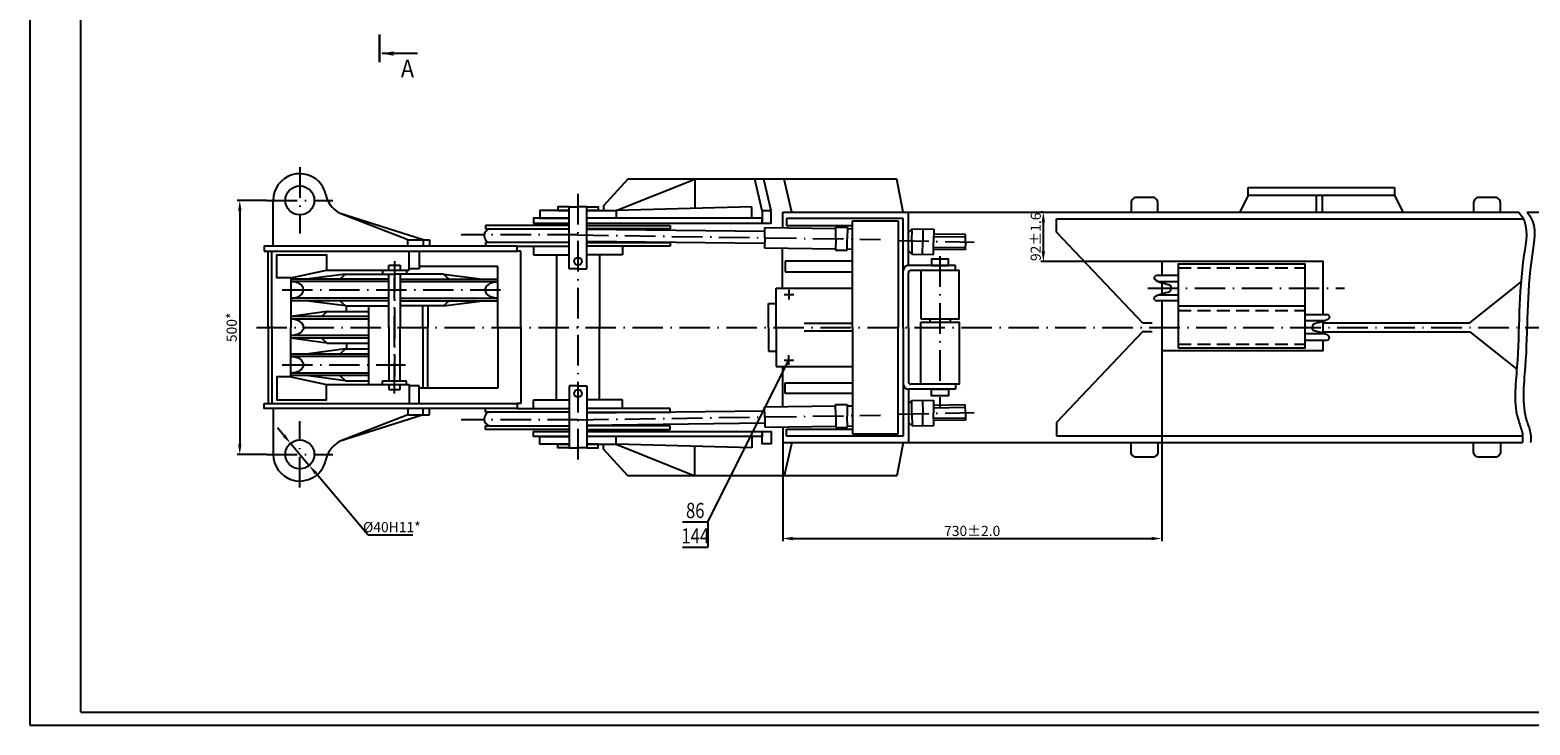
# Model space of a CAD drawing. Extents: x 585 to 2530, y -5 to 1193.
# Drawn here: x 835 to 1425, y 602 to 875 of the extents above; entities that cross this region are included whole.
import ezdxf
from ezdxf.enums import TextEntityAlignment as Align

# ---------------------------------------------------------------- set-up
doc = ezdxf.new("R2010")
doc.units = 0
doc.header["$MEASUREMENT"] = 0
doc.header["$PDMODE"] = 3
doc.linetypes.add('ACAD_ISO10W100', pattern=[18.5, 12, -3, 0.5, -3])
doc.linetypes.add('DASHEDX2', pattern=[38.1, 25.4, -12.7])
doc.layers.get('0').update_dxf_attribs({"linetype": 'CONTINUOUS'})
doc.layers.get('DEFPOINTS').update_dxf_attribs({"linetype": 'CONTINUOUS'})
doc.layers.add('2СИНИЙ', color=5, linetype='CONTINUOUS')
doc.styles.get("Standard").update_dxf_attribs({"font": 'wwcade.shx', "width": 0.8})
doc.styles.add('WWCAD', font='wwcade.shx', dxfattribs={"width": 0.9})
doc.dimstyles.get("Standard").update_dxf_attribs({"dimtxt": 4, "dimasz": 4, "dimexe": 1, "dimexo": 0, "dimgap": 1, "dimtad": 1, "dimtoh": 1, "dimdec": 0, "dimzin": 0, "dimdsep": 46, "dimtxsty": 'Standard', "dimcen": 0, "dimclrd": 5, "dimclre": 5, "dimclrt": 5, "dimadec": 0, "dimazin": 0, "dimtfac": 1, "dimtdec": 0, "dimtmove": 0, "dimatfit": 3, "dimfxl": 0, "dimtolj": 1, "dimtzin": 0, "dimarcsym": 0})
doc.dimstyles.new('STANDARD$0', dxfattribs={"dimtxt": 4, "dimasz": 4, "dimexe": 1, "dimexo": 0, "dimgap": 1, "dimtad": 1, "dimtoh": 1, "dimdec": 0, "dimzin": 0, "dimdsep": 46, "dimtxsty": 'Standard', "dimcen": 0, "dimclrd": 5, "dimclre": 5, "dimclrt": 5, "dimadec": 0, "dimazin": 0, "dimtfac": 1, "dimtdec": 0, "dimtmove": 0, "dimatfit": 3, "dimfxl": 0, "dimtolj": 1, "dimtzin": 0, "dimarcsym": 0})

# ---------------------------------------------------------------- blocks, each defined once
blk = doc.blocks.new('*D69')
at = {"color": 5, "lineweight": -2}
for p, q in [((1233.57, 803.65), (1232.57, 803.65)), ((1233.57, 788.15), (1233.57, 799.65)), ((1280.17, 784.15), (1232.57, 784.15))]:
    blk.add_line(p, q, dxfattribs=at)
at = {"color": 5}
for points in [[(1232.9, 799.65), (1234.24, 799.65), (1233.57, 803.65)], [(1232.9, 788.15), (1234.24, 788.15), (1233.57, 784.15)]]:
    blk.add_solid(points, dxfattribs=at)
at = {"layer": 'DEFPOINTS', "color": 0}
for p in [(1233.57, 803.65), (1233.57, 803.65), (1280.17, 784.15)]:
    blk.add_point(p, dxfattribs=at)
at = {"color": 5, "insert": (1230.57, 793.9), "char_height": 4, "attachment_point": 5, "rotation": 90}
blk.add_mtext('\\A1;92%%p1.6', dxfattribs=at)
blk = doc.blocks.new('_OBLIQUE')
at = {"color": 0, "linetype": 'ByBlock'}
blk.add_line((-0.5, -0.5), (0.5, 0.5), dxfattribs=at)
blk = doc.blocks.new('*D70')
at = {"color": 5, "lineweight": -2}
for p, q in [((1280.17, 749.15), (1280.17, 674.1)), ((1130.95, 712.86), (1130.95, 674.1)), ((1134.95, 675.1), (1276.17, 675.1))]:
    blk.add_line(p, q, dxfattribs=at)
at = {"color": 5}
for points in [[(1134.95, 675.77), (1134.95, 674.44), (1130.95, 675.1)], [(1276.17, 675.77), (1276.17, 674.44), (1280.17, 675.1)]]:
    blk.add_solid(points, dxfattribs=at)
at = {"layer": 'DEFPOINTS', "color": 0}
for p in [(1280.17, 749.15), (1130.95, 712.86), (1280.17, 675.1)]:
    blk.add_point(p, dxfattribs=at)
at = {"color": 5, "insert": (1205.56, 678.1), "char_height": 4, "attachment_point": 5}
blk.add_mtext('\\A1;730%%p2.0', dxfattribs=at)
blk = doc.blocks.new('*D71')
at = {"color": 5, "lineweight": -2}
for p, q in [((934.61, 715.67), (932.03, 718.72)), ((937.19, 712.61), (944.55, 703.9)), ((967.76, 676.41), (947.13, 700.84)), ((985.4, 676.41), (967.76, 676.41))]:
    blk.add_line(p, q, dxfattribs=at)
at = {"color": 5}
for points in [[(935.12, 716.1), (934.1, 715.24), (937.19, 712.61)], [(947.64, 701.27), (946.62, 700.41), (944.55, 703.9)]]:
    blk.add_solid(points, dxfattribs=at)
at = {"layer": 'DEFPOINTS', "color": 0}
for p in [(937.19, 712.61), (944.55, 703.9)]:
    blk.add_point(p, dxfattribs=at)
at = {"color": 5, "insert": (977.08, 679.61), "char_height": 4, "attachment_point": 5}
blk.add_mtext('\\A1;%%c40H11*', dxfattribs=at)
blk = doc.blocks.new('*D72')
at = {"color": 5, "lineweight": -2}
for p, q in [((927.86, 808.26), (916.23, 808.26)), ((917.23, 804.26), (917.23, 712.26)), ((927.86, 708.26), (916.23, 708.26))]:
    blk.add_line(p, q, dxfattribs=at)
at = {"color": 5}
for points in [[(916.56, 804.26), (917.9, 804.26), (917.23, 808.26)], [(916.56, 712.26), (917.9, 712.26), (917.23, 708.26)]]:
    blk.add_solid(points, dxfattribs=at)
at = {"layer": 'DEFPOINTS', "color": 0}
for p in [(927.86, 808.26), (917.23, 708.26), (927.86, 708.26)]:
    blk.add_point(p, dxfattribs=at)
at = {"color": 5, "insert": (914.03, 758.26), "char_height": 4, "attachment_point": 5, "rotation": 90}
blk.add_mtext('\\A1;500*', dxfattribs=at)

msp = doc.modelspace()

# ---------------------------------------------------------------- linework, layer by layer
for p, q in [((854.63, 606.7), (854.63, 1187.7)), ((1069.93, 816.65), (1060.43, 806.15)), ((1065.37, 804.26), (1096.43, 816.65)), ((1175.93, 816.65), (1069.93, 816.65)), ((1096.43, 816.65), (1096.43, 805.13)), ((1122.87, 804.15), (1119.93, 816.65)), ((1126.43, 804.15), (1123.5, 816.65)), ((1134.43, 804.15), (1131.5, 816.65)), ((1178.43, 803.65), (1175.93, 816.65)), ((1314.15, 810.32), (1310.89, 803.65)), ((1314.15, 813.38), (1371.86, 813.38)), ((1314.15, 810.32), (1314.15, 813.38)), ((1314.15, 810.32), (1371.86, 810.32)), ((1340.99, 810.32), (1340.99, 803.65)), ((1343.29, 810.32), (1343.29, 803.65)), ((1371.86, 813.38), (1371.86, 810.32)), ((1371.86, 810.32), (1375.12, 803.65)), ((930.37, 790.26), (930.37, 808.26)), ((983.37, 792.76), (956.37, 803.26)), ((989.37, 792.76), (956.37, 803.26)), ((1046.87, 781.26), (1046.87, 805.76)), ((1046.87, 805.76), (1050.37, 805.76)), ((1053.87, 805.76), (1050.37, 805.76)), ((1053.87, 781.26), (1053.87, 805.76)), ((1060.43, 806.15), (1060.43, 804.26)), ((1118.87, 805.76), (1065.37, 804.26)), ((1118.87, 801.26), (1118.87, 805.76)), ((1130.95, 797.44), (1130.95, 803.65)), ((1130.95, 803.65), (1420.7, 803.65)), ((1134.43, 804.15), (1134.43, 803.65)), ((1180.43, 782.65), (1180.43, 803.65)), ((1423.93, 803.65), (1685.7, 803.65)), ((1046.87, 798.42), (1014.02, 798.42)), ((1014.02, 798.42), (1014.02, 797)), ((1053.87, 798.42), (1086.72, 798.42)), ((1086.72, 798.42), (1086.72, 797)), ((1123.87, 793.52), (1123.92, 797.52)), ((1123.92, 797.52), (1151.92, 797.17)), ((1178.43, 801.15), (1132.43, 801.15)), ((1132.43, 801.15), (1132.43, 798.35)), ((1132.43, 798.35), (1158.43, 798.35)), ((1151.87, 793.17), (1151.93, 797.67)), ((1151.93, 797.67), (1156.43, 797.62)), ((1156.43, 797.62), (1156.37, 793.12)), ((1158.43, 758.26), (1158.43, 800.15)), ((1158.43, 800.15), (1176.43, 800.15)), ((1176.43, 800.15), (1176.43, 758.26)), ((1178.43, 758.26), (1178.43, 801.15)), ((1238.79, 795.75), (1238.79, 800.93)), ((1238.79, 800.93), (1422.56, 800.93)), ((983.37, 790.26), (983.37, 792.76)), ((983.37, 792.76), (991.87, 792.76)), ((989.37, 792.76), (989.37, 790.26)), ((991.87, 792.76), (991.87, 790.26)), ((1014.02, 797), (1046.87, 797)), ((1046.87, 791.68), (1014.02, 791.68)), ((1014.02, 791.68), (1014.02, 790.26)), ((1086.72, 797), (1053.87, 797)), ((1123.89, 795.95), (1053.87, 796.83)), ((1123.84, 791.21), (1053.87, 792.09)), ((1053.87, 791.68), (1086.72, 791.68)), ((1086.72, 791.68), (1086.72, 790.26)), ((1123.87, 793.52), (1123.82, 789.53)), ((1151.87, 793.17), (1151.81, 788.67)), ((1156.31, 788.62), (1156.37, 793.12)), ((1156.42, 797.12), (1158.44, 797.09)), ((1181.92, 797.06), (1180.43, 795.65)), ((1181.86, 792.06), (1181.8, 787.06)), ((1181.86, 792.06), (1181.92, 797.06)), ((1181.92, 797.06), (1190.42, 796.96)), ((1186.04, 787.01), (1186.11, 792.01)), ((1186.17, 797.01), (1186.11, 792.01)), ((1190.29, 786.96), (1190.36, 791.96)), ((1190.42, 796.96), (1190.36, 791.96)), ((1202.89, 794.8), (1190.4, 794.96)), ((1202.86, 791.8), (1202.82, 788.8)), ((1202.86, 791.8), (1202.89, 794.8)), ((1272.73, 759.92), (1238.79, 795.75)), ((928.37, 757.76), (928.37, 788.26)), ((929.87, 757.76), (929.87, 788.26)), ((983.87, 780.76), (983.87, 788.26)), ((987.87, 788.26), (987.87, 781.26)), ((1026.37, 790.26), (1046.87, 790.26)), ((1027.87, 788.26), (1026.37, 788.26)), ((1027.87, 758.26), (1027.87, 788.26)), ((1032.87, 790.26), (1032.87, 786.76)), ((1032.87, 786.76), (1046.87, 786.76)), ((1041.87, 786.76), (1041.87, 758.26)), ((1086.72, 790.26), (1053.87, 790.26)), ((1067.87, 786.76), (1053.87, 786.76)), ((1058.87, 786.76), (1058.87, 758.26)), ((1067.87, 790.26), (1067.87, 786.76)), ((1123.82, 789.53), (1151.82, 789.17)), ((1130.93, 773.65), (1130.93, 789.44)), ((1151.81, 788.67), (1156.31, 788.62)), ((1156.32, 789.12), (1158.44, 789.09)), ((1181.8, 787.06), (1180.34, 788.51)), ((1181.8, 787.06), (1190.29, 786.96)), ((1202.82, 788.8), (1190.32, 788.96)), ((937.37, 777.76), (951.37, 780.76)), ((951.37, 780.76), (983.87, 780.76)), ((973.37, 780.76), (973.37, 779.26)), ((975.87, 782.76), (980.37, 782.76)), ((975.87, 780.76), (975.87, 782.76)), ((980.37, 782.76), (980.37, 780.76)), ((982.87, 780.76), (982.87, 779.26)), ((987.87, 781.26), (983.87, 781.26)), ((1018.87, 782.26), (987.87, 782.26)), ((1018.87, 758.26), (1018.87, 782.26)), ((1050.37, 781.26), (1046.87, 781.26)), ((1050.37, 781.26), (1053.87, 781.26)), ((1158.43, 784.32), (1131.97, 784.32)), ((1131.97, 784.32), (1131.97, 780.06)), ((1131.97, 780.06), (1158.43, 780.06)), ((1198.93, 782.65), (1180.43, 782.65)), ((1180.43, 758.26), (1180.43, 779.65)), ((1185.37, 780.65), (1181.43, 780.65)), ((1198.93, 780.65), (1198.93, 782.65)), ((937.37, 777.76), (937.37, 758.26)), ((975.87, 777.26), (937.37, 777.26)), ((975.87, 776.26), (937.37, 776.26)), ((958.87, 779.26), (943.37, 777.26)), ((958.87, 779.26), (956.62, 777.26)), ((958.87, 779.26), (978.12, 779.26)), ((975.87, 758.26), (975.87, 779.26)), ((997.37, 779.26), (978.12, 779.26)), ((980.37, 779.26), (980.37, 758.26)), ((980.37, 777.26), (1018.87, 777.26)), ((980.37, 776.26), (1018.87, 776.26)), ((997.37, 779.26), (1012.87, 777.26)), ((997.37, 779.26), (999.62, 777.26)), ((1128.43, 758.26), (1128.43, 773.65)), ((1128.43, 773.65), (1158.43, 773.65)), ((1286.67, 778.65), (1278.21, 778.65)), ((1278.87, 776.27), (1286.67, 776.27)), ((1401.5, 760.06), (1421.58, 776.03)), ((975.87, 769.76), (937.37, 769.76)), ((975.87, 768.76), (937.37, 768.76)), ((958.87, 766.76), (943.37, 768.76)), ((958.87, 766.76), (956.62, 768.76)), ((980.37, 769.76), (1018.87, 769.76)), ((980.37, 768.76), (1018.87, 768.76)), ((997.37, 766.76), (1012.87, 768.76)), ((997.37, 766.76), (999.62, 768.76)), ((1286.67, 768.65), (1278.21, 768.65)), ((1278.87, 771.04), (1286.67, 771.04)), ((951.62, 764.51), (937.37, 762.51)), ((967.88, 762.51), (937.37, 762.51)), ((951.62, 764.51), (949.37, 762.51)), ((951.62, 764.51), (967.86, 764.51)), ((958.87, 766.76), (975.87, 766.76)), ((959.22, 764.51), (959.22, 766.76)), ((967.93, 766.76), (967.93, 735.76)), ((997.37, 766.76), (980.37, 766.76)), ((989.35, 758.26), (989.35, 766.76)), ((991.28, 766.76), (991.28, 758.26)), ((1125.43, 758.26), (1125.43, 767.65)), ((1125.43, 767.65), (1128.43, 767.65)), ((1336.67, 766.65), (1286.67, 766.65)), ((1336.67, 763.26), (1345.14, 763.26)), ((928.37, 758.76), (928.37, 728.26)), ((929.87, 758.76), (929.87, 728.26)), ((967.89, 761.51), (937.37, 761.51)), ((937.37, 738.76), (937.37, 758.26)), ((975.87, 758.26), (975.87, 737.26)), ((980.37, 737.26), (980.37, 758.26)), ((989.35, 758.26), (989.35, 734.26)), ((991.28, 734.26), (991.28, 758.26)), ((1018.87, 758.26), (1018.87, 734.26)), ((1027.87, 758.26), (1027.87, 728.26)), ((1041.87, 729.76), (1041.87, 758.26)), ((1058.87, 729.76), (1058.87, 758.26)), ((1125.43, 758.26), (1125.43, 748.86)), ((1128.43, 758.26), (1128.43, 742.86)), ((1158.43, 759.78), (1139.46, 759.78)), ((1158.43, 756.73), (1139.46, 756.73)), ((1158.43, 758.26), (1158.43, 716.36)), ((1176.43, 716.36), (1176.43, 758.26)), ((1178.43, 758.26), (1178.43, 715.36)), ((1180.43, 758.26), (1180.43, 736.86)), ((1188.88, 761.65), (1188.88, 760.35)), ((1196.87, 761.65), (1196.87, 760.35)), ((1272.73, 756.59), (1238.79, 720.76)), ((1276.43, 759.92), (1272.73, 759.92)), ((1272.73, 756.59), (1276.43, 756.59)), ((1344.48, 760.87), (1336.67, 760.87)), ((1343.67, 760.06), (1401.5, 760.06)), ((1343.67, 756.45), (1401.5, 756.45)), ((1401.5, 756.45), (1419.94, 741.78)), ((967.89, 755.01), (937.37, 755.01)), ((967.88, 754.01), (937.37, 754.01)), ((951.62, 752.01), (937.37, 754.01)), ((951.62, 752.01), (949.37, 754.01)), ((951.62, 752.01), (967.86, 752.01)), ((959.22, 752.01), (959.22, 749.76)), ((1344.48, 755.64), (1336.67, 755.64)), ((1336.67, 753.26), (1345.14, 753.26)), ((967.93, 747.76), (937.37, 747.76)), ((967.93, 746.76), (937.37, 746.76)), ((958.87, 749.76), (943.37, 747.76)), ((958.87, 749.76), (956.62, 747.76)), ((958.87, 749.76), (967.93, 749.76)), ((1125.43, 748.86), (1128.43, 748.86)), ((967.93, 740.26), (937.37, 740.26)), ((967.93, 739.26), (937.37, 739.26)), ((937.37, 738.76), (951.37, 735.76)), ((958.87, 737.26), (943.37, 739.26)), ((958.87, 737.26), (956.62, 739.26)), ((1128.43, 742.86), (1158.43, 742.86)), ((1130.93, 742.86), (1130.93, 727.08)), ((951.37, 735.76), (983.87, 735.76)), ((958.87, 737.26), (967.93, 737.26)), ((973.37, 735.76), (973.37, 737.26)), ((973.37, 737.26), (982.87, 737.26)), ((975.87, 735.76), (975.87, 733.76)), ((975.87, 733.76), (980.37, 733.76)), ((980.37, 733.76), (980.37, 735.76)), ((982.87, 735.76), (982.87, 737.26)), ((983.87, 735.76), (983.87, 728.26)), ((987.87, 735.26), (983.87, 735.26)), ((987.87, 728.26), (987.87, 735.26)), ((1018.87, 734.26), (987.87, 734.26)), ((1050.37, 735.26), (1046.87, 735.26)), ((1046.87, 735.26), (1046.87, 710.76)), ((1050.37, 735.26), (1053.87, 735.26)), ((1053.87, 735.26), (1053.87, 710.76)), ((1131.97, 732.19), (1131.97, 736.46)), ((1131.97, 736.46), (1158.43, 736.46)), ((1198.93, 733.86), (1180.43, 733.86)), ((1180.43, 733.86), (1180.43, 712.86)), ((1185.37, 735.86), (1181.43, 735.86)), ((1198.93, 735.86), (1198.93, 733.86)), ((1027.87, 728.26), (1026.37, 728.26)), ((1032.87, 726.26), (1032.87, 729.76)), ((1032.87, 729.76), (1046.87, 729.76)), ((1067.87, 729.76), (1053.87, 729.76)), ((1067.87, 726.26), (1067.87, 729.76)), ((1123.82, 726.99), (1151.82, 727.34)), ((1123.87, 722.99), (1123.82, 726.99)), ((1158.43, 732.19), (1131.97, 732.19)), ((1151.81, 727.84), (1156.31, 727.9)), ((1151.87, 723.34), (1151.81, 727.84)), ((1156.31, 727.9), (1156.37, 723.4)), ((1156.32, 727.4), (1158.44, 727.42)), ((1181.8, 729.45), (1180.34, 728)), ((1181.8, 729.45), (1190.29, 729.55)), ((1181.86, 724.45), (1181.8, 729.45)), ((1186.04, 729.5), (1186.11, 724.5)), ((1190.29, 729.55), (1190.36, 724.55)), ((1202.82, 727.71), (1190.32, 727.55)), ((1202.86, 724.71), (1202.82, 727.71)), ((930.37, 726.26), (930.37, 708.26)), ((983.37, 723.76), (956.37, 713.26)), ((989.37, 723.76), (956.37, 713.26)), ((983.37, 726.26), (983.37, 723.76)), ((983.37, 723.76), (991.87, 723.76)), ((989.37, 723.76), (989.37, 726.26)), ((991.87, 723.76), (991.87, 726.26)), ((1014.02, 724.84), (1014.02, 726.26)), ((1046.87, 724.84), (1014.02, 724.84)), ((1026.37, 726.26), (1046.87, 726.26)), ((1086.72, 726.26), (1053.87, 726.26)), ((1123.84, 725.3), (1053.87, 724.42)), ((1053.87, 724.84), (1086.72, 724.84)), ((1123.89, 720.57), (1053.87, 719.68)), ((1086.72, 724.84), (1086.72, 726.26)), ((1123.87, 722.99), (1123.92, 718.99)), ((1151.87, 723.34), (1151.93, 718.84)), ((1156.43, 718.9), (1156.37, 723.4)), ((1181.92, 719.45), (1180.43, 720.86)), ((1181.86, 724.45), (1181.92, 719.45)), ((1186.17, 719.5), (1186.11, 724.5)), ((1190.42, 719.55), (1190.36, 724.55)), ((1202.89, 721.71), (1190.4, 721.55)), ((1202.86, 724.71), (1202.89, 721.71)), ((1238.79, 720.76), (1238.79, 715.59)), ((1014.02, 718.09), (1014.02, 719.51)), ((1014.02, 719.51), (1046.87, 719.51)), ((1046.87, 718.09), (1014.02, 718.09)), ((1086.72, 719.51), (1053.87, 719.51)), ((1053.87, 718.09), (1086.72, 718.09)), ((1086.72, 718.09), (1086.72, 719.51)), ((1118.87, 715.26), (1118.87, 710.76)), ((1123.92, 718.99), (1151.92, 719.34)), ((1130.95, 719.08), (1130.95, 712.86)), ((1132.43, 715.36), (1132.43, 718.16)), ((1132.43, 718.16), (1158.43, 718.16)), ((1178.43, 715.36), (1132.43, 715.36)), ((1151.93, 718.84), (1156.43, 718.9)), ((1156.42, 719.4), (1158.44, 719.42)), ((1158.43, 716.36), (1176.43, 716.36)), ((1181.92, 719.45), (1190.42, 719.55)), ((1238.79, 715.59), (1422.22, 715.59)), ((1046.87, 710.76), (1050.37, 710.76)), ((1053.87, 710.76), (1050.37, 710.76)), ((1060.43, 710.36), (1060.43, 712.26)), ((1069.93, 699.86), (1060.43, 710.36)), ((1118.87, 710.76), (1065.37, 712.26)), ((1065.37, 712.26), (1096.43, 699.86)), ((1096.43, 699.86), (1096.43, 711.38)), ((1130.95, 712.86), (1422.15, 712.86)), ((1134.43, 712.36), (1131.5, 699.86)), ((1134.43, 712.36), (1134.43, 712.86)), ((1178.43, 712.86), (1175.93, 699.86)), ((1175.93, 699.86), (1069.93, 699.86)), ((854.63, 606.7), (2524.65, 606.7))]:
    msp.add_line(p, q)
at = {"const_width": 1}
msp.add_lwpolyline([(972.24, 862.65), (972.24, 873.65)], dxfattribs=at)
for points in [[(1268.13, 803.65), (1278.68, 803.65), (1278.68, 807.36, 0.414214), (1276.68, 809.36), (1270.13, 809.36, 0.414214), (1268.13, 807.36)], [(1402.97, 803.65), (1413.51, 803.65), (1413.51, 807.36, 0.414214), (1411.51, 809.36), (1404.97, 809.36, 0.414214), (1402.97, 807.36)], [(1268.13, 712.86), (1278.68, 712.86), (1278.68, 709.15, -0.414214), (1276.68, 707.15), (1270.13, 707.15, -0.414214), (1268.13, 709.15)], [(1402.97, 712.86), (1413.51, 712.86), (1413.51, 709.15, -0.414214), (1411.51, 707.15), (1404.97, 707.15, -0.414214), (1402.97, 709.15)]]:
    msp.add_lwpolyline(points, format="xyb", close=True)
for points in [[(1046.87, 804.26), (1035.37, 804.26), (1035.37, 801.26), (1046.87, 801.26)], [(1046.87, 805.76), (1042.37, 805.76), (1042.37, 804.26), (1046.87, 804.26)], [(1053.87, 805.76), (1058.37, 805.76), (1058.37, 804.26), (1053.87, 804.26)], [(1053.87, 804.26), (1065.37, 804.26), (1065.37, 801.26), (1053.87, 801.26)], [(1046.87, 801.26), (1032.87, 801.26), (1032.87, 799.26), (1046.87, 799.26)], [(1053.87, 799.26), (1122.87, 799.26), (1122.87, 801.26), (1053.87, 801.26)], [(937.37, 777.76), (931.87, 777.76), (931.87, 786.76), (951.37, 786.76), (951.37, 780.76)], [(1343.67, 763.26), (1343.67, 784.15), (1280.17, 784.15), (1280.17, 778.65)], [(1280.17, 775.82), (1280.17, 771.49)], [(1280.17, 768.65), (1280.17, 749.15), (1343.67, 749.15), (1343.67, 753.26)], [(1343.67, 755.93), (1343.67, 760.58)], [(937.37, 738.76), (931.87, 738.76), (931.87, 729.76), (951.37, 729.76), (951.37, 735.76)], [(1046.87, 715.26), (1032.87, 715.26), (1032.87, 717.26), (1046.87, 717.26)], [(1046.87, 712.26), (1035.37, 712.26), (1035.37, 715.26), (1046.87, 715.26)], [(1053.87, 717.26), (1122.87, 717.26), (1122.87, 715.26), (1053.87, 715.26)], [(1053.87, 712.26), (1065.37, 712.26), (1065.37, 715.26), (1053.87, 715.26)], [(1046.87, 710.76), (1042.37, 710.76), (1042.37, 712.26), (1046.87, 712.26)], [(1053.87, 710.76), (1058.37, 710.76), (1058.37, 712.26), (1053.87, 712.26)]]:
    msp.add_lwpolyline(points)
for points in [[(1122.87, 799.26), (1126.43, 799.26), (1126.43, 804.15), (1122.87, 804.15)], [(926.87, 788.26), (1026.37, 788.26), (1026.37, 790.26), (926.87, 790.26)], [(1185.37, 761.65), (1200.37, 761.65), (1200.37, 780.65), (1185.37, 780.65)], [(1189.5, 782.65), (1196.25, 782.65), (1196.25, 785.15), (1189.5, 785.15)], [(1286.67, 750.15), (1336.67, 750.15), (1336.67, 783.15), (1286.67, 783.15)], [(1185.37, 760.35), (1200.37, 760.35), (1200.37, 735.86), (1185.37, 735.86)], [(1189.5, 733.86), (1196.25, 733.86), (1196.25, 731.36), (1189.5, 731.36)], [(926.87, 728.26), (1026.37, 728.26), (1026.37, 726.26), (926.87, 726.26)], [(1122.87, 717.26), (1126.43, 717.26), (1126.43, 712.36), (1122.87, 712.36)]]:
    msp.add_lwpolyline(points, close=True)
for centre, radius in [((940.87, 808.26), 5.7), ((1050.37, 784.26), 1.5), ((1050.37, 732.26), 1.5), ((940.87, 708.26), 5.7)]:
    msp.add_circle(centre, radius)
for centre, radius, start, end in [((940.87, 808.26), 10.5, 35.22773, 180), ((942.1, 809.12), 9, 11.86451, 35.22773), ((962.53, 813.41), 11.88, 191.86451, 238.77511), ((1016.23, 794.3), 2.79, 104.34125, 250.65376), ((1180.43, 780.65), 2, 90, 180), ((1181.43, 779.65), 1, 90, 180), ((1278.21, 777.65), 1, 90, 151.18695), ((1278.21, 769.65), 1, 208.81305, 270), ((1345.14, 762.26), 1, 28.81305, 90), ((1345.14, 754.26), 1, 270, 331.18695), ((1180.43, 735.86), 2, 180, 270), ((1181.43, 736.86), 1, 180, 270), ((1016.23, 722.21), 2.79, 109.34624, 255.65875), ((962.53, 703.1), 11.88, 121.22489, 168.13549), ((940.87, 708.26), 10.5, 180, 324.77227), ((942.1, 707.39), 9, 324.77227, 348.13549)]:
    msp.add_arc(centre, radius, start, end)
for centre, start_param in [((937.37, 773.01), 1.570796), ((937.37, 758.26), 3.141593)]:
    msp.add_ellipse(centre, major_axis=(-5, 0), ratio=0.65, start_param=start_param, end_param=4.712389)
at = {"extrusion": (0, 0, -1)}
for centre, major_axis, start_param in [((1018.87, 773.01), (5, 0), 1.570796), ((937.37, 758.26), (-5, 0), 3.141593), ((937.37, 743.51), (-5, 0), 1.570796)]:
    msp.add_ellipse(centre, major_axis=major_axis, ratio=0.65, start_param=start_param, end_param=4.712389, dxfattribs=at)
for points in [[(1277.34, 778.13), (1277.24, 777.97), (1276.89, 777.07), (1279.89, 775.79), (1281.68, 775.44), (1283.87, 774.82), (1283.82, 774.03), (1283.79, 773.65)], [(1277.34, 769.17), (1277.24, 769.34), (1276.89, 770.23), (1279.89, 771.52), (1281.68, 771.87), (1283.87, 772.48), (1283.82, 773.28), (1283.79, 773.65)], [(1346.01, 762.74), (1346.1, 762.57), (1346.45, 761.68), (1343.46, 760.39), (1341.67, 760.04), (1339.48, 759.42), (1339.53, 758.63), (1339.56, 758.26)], [(1346.01, 753.77), (1346.1, 753.94), (1346.45, 754.83), (1343.46, 756.12), (1341.67, 756.47), (1339.48, 757.09), (1339.53, 757.88), (1339.56, 758.26)]]:
    msp.add_open_spline(points, degree=3, knots=[0.562101, 0.562101, 0.562101, 0.562101, 1.118034, 3.618034, 7.258089, 8.376123, 9.382835, 9.382835, 9.382835, 9.382835])
at = {"color": 5, "linetype": 'ByBlock', "ltscale": 4}
msp.add_solid([(977.75, 865.24), (977.75, 866.9), (972.75, 866.07)], dxfattribs=at)
at = {"layer": '2СИНИЙ'}
for p, q in [((834.63, 1192.7), (834.63, 601.7)), ((973.24, 866.15), (987.24, 866.15)), ((1190.38, 794.03), (1202.88, 793.88)), ((1190.33, 789.88), (1202.83, 789.72)), ((1131.49, 771.13), (1135.35, 771.13)), ((1133.42, 773.06), (1133.42, 769.2)), ((1101.53, 681.66), (1133.42, 745.38)), ((1131.49, 745.38), (1135.35, 745.38)), ((1133.42, 743.45), (1133.42, 747.31)), ((1190.33, 726.63), (1202.83, 726.79)), ((1190.38, 722.48), (1202.88, 722.64)), ((1091.53, 681.66), (1101.53, 681.66)), ((1101.53, 681.66), (1101.53, 671.66)), ((1091.53, 671.66), (1101.53, 671.66)), ((834.63, 601.7), (2529.65, 601.7))]:
    msp.add_line(p, q, dxfattribs=at)
at = {"layer": '2СИНИЙ', "linetype": 'ACAD_ISO10W100'}
for p, q in [((940.87, 821.27), (940.87, 795.25)), ((1050.37, 810.76), (1050.37, 703.26)), ((927.86, 808.26), (953.88, 808.26)), ((1050.37, 794.64), (1004.36, 794.64)), ((1050.37, 794.64), (1169.45, 792.83)), ((1176.43, 792.4), (1206.37, 791.76)), ((1192.87, 786.26), (1192.87, 726.76)), ((978.12, 784.26), (978.12, 738.76)), ((978.12, 732.26), (978.12, 777.76)), ((1274.67, 773.65), (1352.17, 773.65)), ((933.87, 773.01), (1021.37, 773.01)), ((923.79, 758.26), (1927, 758.26)), ((933.87, 743.51), (982.5, 743.51)), ((940.87, 695.25), (940.87, 721.27)), ((1050.37, 721.87), (1004.36, 721.87)), ((1050.37, 721.87), (1169.45, 723.68)), ((1176.43, 724.11), (1206.37, 724.76)), ((927.86, 708.26), (953.88, 708.26))]:
    msp.add_line(p, q, dxfattribs=at)
at = {"layer": '2СИНИЙ', "linetype": 'DASHEDX2', "ltscale": 0.2}
for p, q in [((1286.67, 781.65), (1336.67, 781.65)), ((1286.67, 764.86), (1336.67, 764.86)), ((1286.67, 751.65), (1336.67, 751.65))]:
    msp.add_line(p, q, dxfattribs=at)
at = {"layer": '2СИНИЙ'}
for points in [[(1420.7, 803.65), (1422.15, 801.67), (1422.78, 786.7), (1420.01, 742.66), (1420.7, 721.22), (1422.15, 716.33), (1422.15, 712.86)], [(1423.93, 803.65), (1425.38, 801.67), (1426.01, 786.7), (1423.24, 742.66), (1423.93, 721.22), (1425.38, 716.33), (1425.38, 712.86)]]:
    msp.add_spline(points, degree=3, dxfattribs=at)

# ---------------------------------------------------------------- texts
at = {"style": 'WWCAD', "width": 0.9}
msp.add_text('А', height=7, dxfattribs=at).set_placement((983.24, 856.65), align=Align.CENTER)
at = {"width": 0.8}
for s, p in [('86', (1096.53, 683.16)), ('144', (1096.53, 673.16))]:
    msp.add_text(s, height=6, dxfattribs=at).set_placement(p, align=Align.CENTER)

# ---------------------------------------------------------------- dimensions: what is measured, and where the dimension line sits
for base, p1, p2, text, picture, middle in [((917.23, 708.26), (927.86, 808.26), (927.86, 708.26), '500*', '*D72', (914.03, 758.26)), ((1233.57, 803.65), (1280.17, 784.15), (1233.57, 803.65), '92%%p1.6', '*D69', (1230.57, 793.9))]:
    dim = msp.add_linear_dim(base=base, p1=p1, p2=p2, angle=90, text=text, dimstyle='STANDARD$0', override={"dimblk1": 'OBLIQUE', "dimblk2": 'OBLIQUE'})
    dim.commit()
    dim.dimension.update_dxf_attribs({"geometry": picture, "text_midpoint": middle})
dim = msp.add_linear_dim(base=(1280.17, 675.1), p1=(1130.95, 712.86), p2=(1280.17, 749.15), text='730%%p2.0', dimstyle='STANDARD$0', override={"dimblk1": 'OBLIQUE', "dimblk2": 'OBLIQUE'})
dim.commit()
dim.dimension.update_dxf_attribs({"geometry": '*D70', "text_midpoint": (1205.56, 678.1)})
dim = msp.add_diameter_dim_2p(p1=(937.19, 712.61), p2=(944.55, 703.9), text='%%c40H11*', dimstyle='Standard', override={"dimblk1": 'OBLIQUE', "dimblk2": 'OBLIQUE'})
dim.commit()
dim.dimension.update_dxf_attribs({"geometry": '*D71', "text_midpoint": (977.08, 676.41), "dimtype": 131})

doc.saveas('drawing.dxf')
